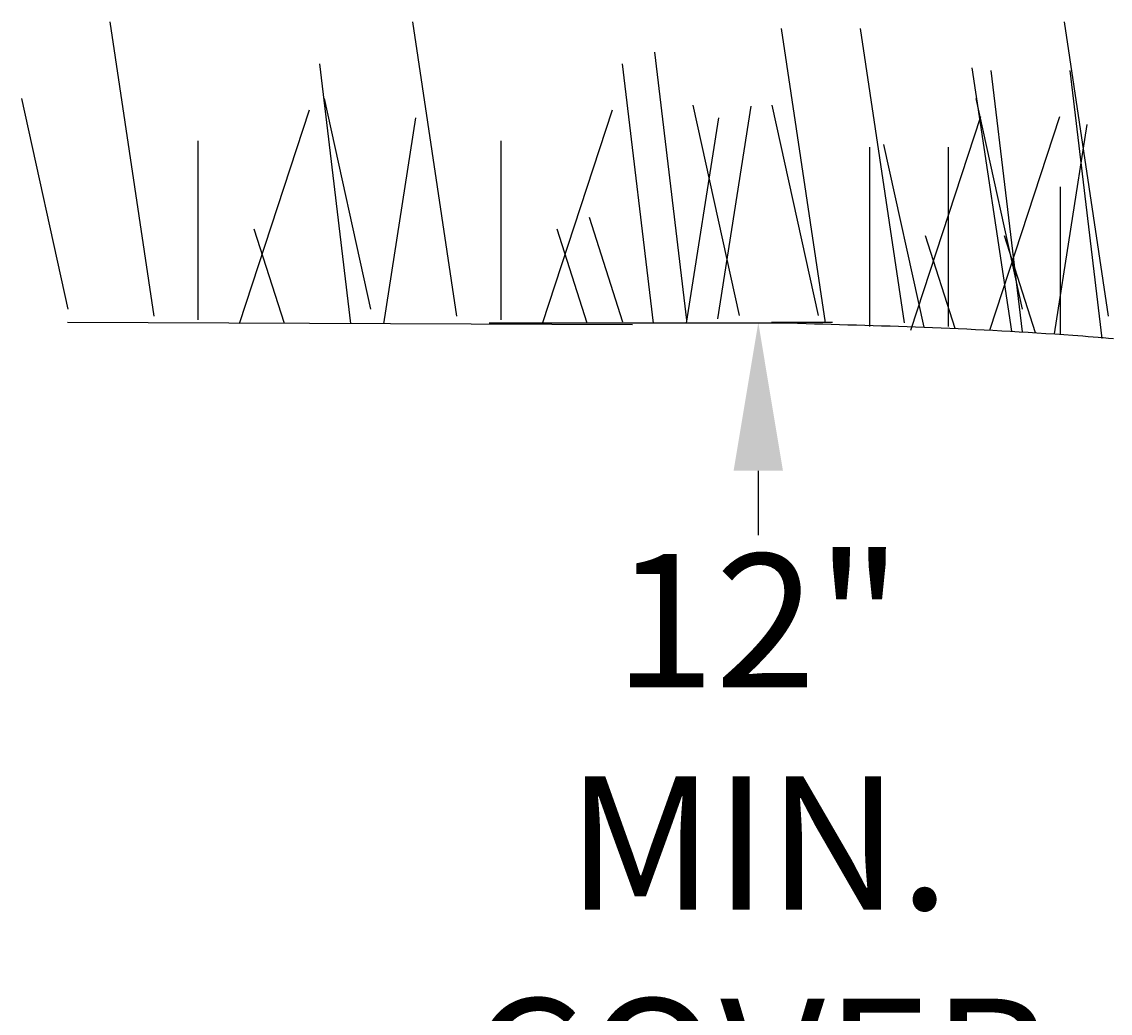
# Model space of a CAD drawing. Units: millimetres. Extents: x -2070 to -1926, y 1369 to 1431.
# Drawn here: x -2070 to -2055, y 1407 to 1421 of the extents above; entities that cross this region are included whole.
import ezdxf

# ---------------------------------------------------------------- set-up
doc = ezdxf.new("R2010")
doc.units = ezdxf.units.MM
doc.header["$LTSCALE"] = 4
doc.header["$MEASUREMENT"] = 0
doc.layers.add('Viewport', color=9, linetype='Continuous', plot=False)
doc.styles.add('Delta Standard', font='arial.ttf', dxfattribs={"height": 0.075})
doc.styles.get("Standard").update_dxf_attribs({"font": 'arial.ttf'})
doc.dimstyles.new('IWT Standard', dxfattribs={"dimtxt": 0.075, "dimasz": 0.1, "dimexe": 0.18, "dimexo": 0.0625, "dimgap": 0.05, "dimtad": 0, "dimtih": 1, "dimtoh": 1, "dimdec": 1, "dimzin": 0, "dimdsep": 46, "dimtxsty": 'Delta Standard', "dimcen": 0.09, "dimadec": 0, "dimazin": 0, "dimtfac": 1, "dimtdec": 1, "dimtofl": 0, "dimtmove": 0, "dimatfit": 3, "dimfxl": 1, "dimtolj": 1, "dimtzin": 0, "dimarcsym": 0})

# ---------------------------------------------------------------- blocks, each defined once
blk = doc.blocks.new('*D41')
at = {"color": 0, "lineweight": -2, "transparency": 16777216}
for p, q in [((-2058.73, 1416.782), (-2059.55, 1416.782)), ((-2059.73, 1414.782), (-2059.73, 1413.912)), ((-2059.73, 1404.936), (-2059.73, 1405.608)), ((-2056.611, 1402.936), (-2059.91, 1402.936))]:
    blk.add_line(p, q, dxfattribs=at)
at = {"color": 0, "transparency": 16777216}
for points in [[(-2060.063, 1414.782), (-2059.397, 1414.782), (-2059.73, 1416.782)], [(-2060.063, 1404.936), (-2059.397, 1404.936), (-2059.73, 1402.936)]]:
    blk.add_solid(points, dxfattribs=at)
at = {"layer": 'Defpoints', "color": 0, "transparency": 16777216}
for p in [(-2059.73, 1416.782), (-2059.73, 1402.936), (-2055.611, 1402.936)]:
    blk.add_point(p, dxfattribs=at)
at = {"color": 0, "transparency": 16777216, "insert": (-2059.73, 1409.76), "char_height": 0.1, "attachment_point": 5}
blk.add_mtext('\\A1;{\\H18x;12" MIN.\\PCOVER}', dxfattribs=at)

msp = doc.modelspace()

# ---------------------------------------------------------------- linework, layer by layer
at = {"color": 0}
for p, q in [((-2067.88259, 1416.86854), (-2068.47649, 1420.84033)), ((-2063.79749, 1416.86854), (-2064.39139, 1420.84033)), ((-2058.82431, 1416.77978), (-2059.41821, 1420.75158)), ((-2057.75864, 1416.77978), (-2058.35253, 1420.75158)), ((-2055.00563, 1416.86854), (-2055.59953, 1420.84033)), ((-2060.69196, 1416.81398), (-2061.12605, 1420.42895)), ((-2065.22638, 1416.76728), (-2065.64718, 1420.27151)), ((-2061.14187, 1416.77225), (-2061.56208, 1420.27151)), ((-2056.31126, 1416.66411), (-2056.84282, 1420.21904)), ((-2056.16536, 1416.65568), (-2056.5889, 1420.18275)), ((-2055.08913, 1416.56778), (-2055.52322, 1420.18275)), ((-2069.04111, 1416.96372), (-2069.66765, 1419.80526)), ((-2064.95601, 1416.96372), (-2065.58254, 1419.80526)), ((-2056.16415, 1416.96372), (-2056.79069, 1419.80526)), ((-2066.72878, 1416.7687), (-2065.78344, 1419.65)), ((-2062.64368, 1416.7687), (-2061.69833, 1419.65)), ((-2059.98283, 1416.87496), (-2060.60937, 1419.71651)), ((-2060.27659, 1416.83063), (-2059.82758, 1419.70231)), ((-2058.91716, 1416.87496), (-2059.54369, 1419.71651)), ((-2064.78327, 1416.76558), (-2064.34871, 1419.54487)), ((-2060.69712, 1416.77225), (-2060.2636, 1419.54487)), ((-2057.6705, 1416.67994), (-2056.72516, 1419.56125)), ((-2056.60483, 1416.67994), (-2055.65948, 1419.56125)), ((-2055.73259, 1416.62823), (-2055.29043, 1419.45611)), ((-2067.28533, 1416.81702), (-2067.28533, 1419.23597)), ((-2063.20023, 1416.81702), (-2063.20023, 1419.23597)), ((-2058.22705, 1416.72827), (-2058.22705, 1419.14722)), ((-2057.4905, 1416.71914), (-2058.03398, 1419.18397)), ((-2057.16138, 1416.72827), (-2057.16138, 1419.14722)), ((-2055.65166, 1416.62267), (-2055.65166, 1418.61468)), ((-2061.55836, 1416.78605), (-2062.00901, 1418.19713)), ((-2066.12488, 1416.77074), (-2066.53014, 1418.03968)), ((-2062.04026, 1416.77225), (-2062.44504, 1418.03968)), ((-2057.07302, 1416.70208), (-2057.47186, 1417.95092)), ((-2055.98909, 1416.64495), (-2056.40618, 1417.95092)), ((-2059.19895, 1416.77225), (-2063.36159, 1416.77225))]:
    msp.add_line(p, q, dxfattribs=at)
msp.add_open_spline([(-2059.19895, 1416.77225), (-2057.9935, 1416.73911), (-2056.62021, 1416.70136), (-2055.12132, 1416.58316), (-2054.93792, 1416.56612)], degree=3, knots=[0, 0, 0, 0, 0.34457326, 0.392551333, 0.392551333, 0.392551333, 0.392551333], dxfattribs=at)
at = {"layer": 'Viewport', "color": 0}
msp.add_line((-2061.4253, 1416.75267), (-2069.04877, 1416.78198), dxfattribs=at)

# ---------------------------------------------------------------- dimensions: what is measured, and where the dimension line sits
at = {"color": 0}
dim = msp.add_linear_dim(base=(-2059.73003, 1402.9361), p1=(-2059.73003, 1416.78198), p2=(-2055.61143, 1402.9361), angle=270, text='{\\H18x;12" MIN.\\PCOVER}', dimstyle='IWT Standard', override={"dimtxt": 0.1, "dimasz": 2, "dimexo": 1, "dimgap": 2, "dimlfac": -100.000008, "dimpost": '"', "dimtxsty": 'Standard'}, dxfattribs=at)
dim.commit()
dim.dimension.update_dxf_attribs({"geometry": '*D41', "text_midpoint": (-2059.73003, 1409.75986), "dimtype": 160})

doc.saveas('drawing.dxf')
